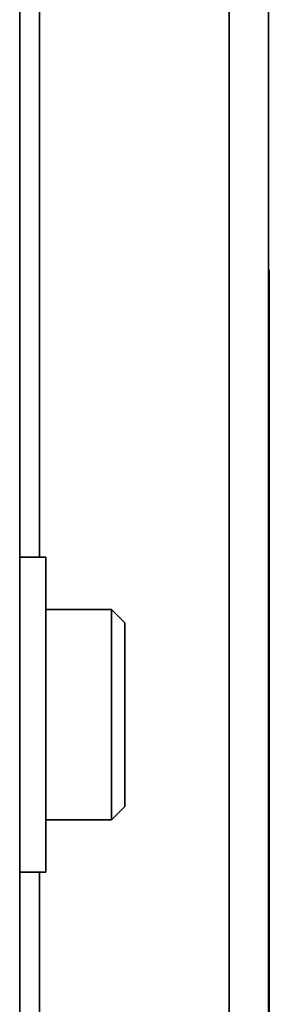
# Model space of a CAD drawing. Units: millimetres. Extents: x -228 to 6786, y 1978 to 3613.
# Drawn here: x -2 to 17, y 2964 to 3039 of the extents above; entities that cross this region are included whole.
import ezdxf
from ezdxf.enums import TextEntityAlignment as Align

# ---------------------------------------------------------------- set-up
doc = ezdxf.new("R2010")
doc.units = ezdxf.units.MM
doc.layers.add('FR - Functional Rig Kit', color=7, linetype='Continuous')
doc.styles.add('Annotative', font='arial.ttf')

# ---------------------------------------------------------------- blocks, each defined once
blk = doc.blocks.new('A$C8a99f755')
at = {"color": 7, "linetype": 'Continuous', "lineweight": 35}
for p, q in [((241.466, 1271.444), (241.466, 941.444)), ((244.466, 1271.444), (244.466, 941.444)), ((225.5, 1268.444), (225.5, 944.444)), ((227, 1018.444), (227, 1194.444)), ((244.466, 1040.302), (244.516, 1040.302)), ((244.516, 1030.302), (244.516, 1040.302)), ((244.466, 1030.302), (244.516, 1030.302)), ((244.516, 945.302), (244.516, 1030.302)), ((227.5, 1018.444), (225.5, 1018.444)), ((227.5, 994.444), (227.5, 1018.444)), ((232.5, 1014.444), (227.5, 1014.444)), ((233.5, 1013.444), (232.5, 1014.444)), ((232.5, 1005.74), (232.5, 1014.444)), ((233.5, 1005.828), (233.5, 1013.444)), ((232.5, 998.444), (232.5, 1005.74)), ((233.5, 999.444), (233.5, 1005.828)), ((232.5, 998.444), (233.5, 999.444)), ((227.5, 998.444), (232.5, 998.444)), ((225.5, 994.444), (227.5, 994.444)), ((227, 941.444), (227, 994.444))]:
    blk.add_line(p, q, dxfattribs=at)
blk = doc.blocks.new('A$C7326e493')
at = {"layer": 'FR - Functional Rig Kit'}
blk.add_blockref('A$C8a99f755', (0, 0), dxfattribs=at)
at = {"style": 'Annotative'}
blk.add_attdef('960I-AAL', text='', height=100, dxfattribs=at).set_placement((3257.761, 238.778), align=Align.MIDDLE_CENTER)

msp = doc.modelspace()

# ---------------------------------------------------------------- block references
at = {"layer": 'FR - Functional Rig Kit'}
msp.add_blockref('A$C7326e493', (-227.522, 1979.416), dxfattribs=at)

doc.saveas('drawing.dxf')
